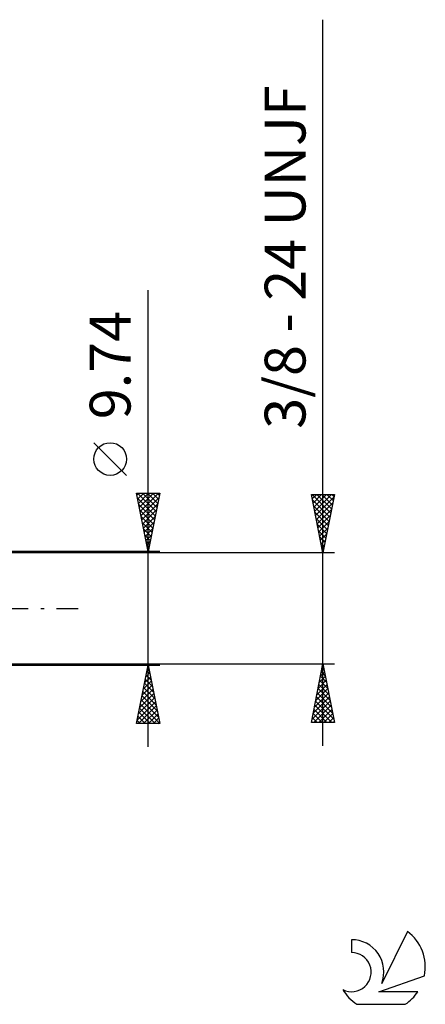
# Model space of a CAD drawing. Units: millimetres. Extents: x -27 to 136, y -39 to 50.
# Drawn here: x 101 to 136, y -34 to 50 of the extents above; entities that cross this region are included whole.
import ezdxf
from ezdxf.enums import TextEntityAlignment as Align

# ---------------------------------------------------------------- set-up
doc = ezdxf.new("R2010")
doc.units = ezdxf.units.MM
doc.header["$LTSCALE"] = 5.4
doc.linetypes.add('LONGDASH_DASH', pattern=[0.85, 0.4, -0.2, 0.05, -0.2])
for name, color, linetype in [('2', 7, 'CONTINUOUS'), ('SK4', 2, 'LONGDASH_DASH'), ('SK6', 5, 'CONTINUOUS')]:
    doc.layers.add(name, color=color, linetype=linetype)
doc.styles.get("Standard").update_dxf_attribs({"font": 'Monospac821 BT'})

msp = doc.modelspace()

# ---------------------------------------------------------------- linework, layer by layer
at = {"layer": '2', "color": 7, "linetype": 'CONTINUOUS', "lineweight": 25}
for p, q in [((127, -11.762), (127, 50.437)), ((112, -11.87), (112, 27.27)), ((110.15, 11.395), (107.35, 14.195)), ((112, 4.87), (111, 9.87)), ((111, 9.87), (113, 9.87)), ((111.033, 9.703), (111.201, 9.87)), ((111.08, 9.469), (112.613, 7.936)), ((111.103, 9.87), (112.684, 8.29)), ((111.104, 9.349), (111.625, 9.87)), ((111.175, 8.996), (112.049, 9.87)), ((111.246, 8.642), (112.474, 9.87)), ((111.316, 8.288), (112.898, 9.87)), ((111.387, 7.935), (112.919, 9.467)), ((111.528, 9.87), (112.755, 8.643)), ((111.952, 9.87), (112.825, 8.997)), ((113, 9.87), (112, 4.87)), ((112.376, 9.87), (112.896, 9.35)), ((112.8, 9.87), (112.967, 9.704)), ((127, 4.762), (126, 9.762)), ((126, 9.762), (128, 9.762)), ((126.006, 9.733), (126.035, 9.762)), ((126.06, 9.762), (127.677, 8.146)), ((126.077, 9.38), (126.459, 9.762)), ((126.091, 9.307), (127.606, 7.792)), ((126.147, 9.026), (126.883, 9.762)), ((126.218, 8.673), (127.308, 9.762)), ((126.289, 8.319), (127.732, 9.762)), ((126.359, 7.966), (127.961, 9.567)), ((126.484, 9.762), (127.747, 8.5)), ((126.909, 9.762), (127.818, 8.853)), ((128, 9.762), (127, 4.762)), ((127.333, 9.762), (127.889, 9.207)), ((127.757, 9.762), (127.96, 9.56)), ((111.186, 8.939), (112.542, 7.582)), ((111.458, 7.581), (112.813, 8.937)), ((126.197, 8.777), (127.535, 7.439)), ((126.43, 7.612), (127.855, 9.037)), ((126.501, 7.259), (127.749, 8.507)), ((111.292, 8.408), (112.472, 7.229)), ((111.398, 7.878), (112.401, 6.875)), ((111.528, 7.228), (112.707, 8.407)), ((111.599, 6.874), (112.601, 7.876)), ((126.303, 8.247), (127.465, 7.085)), ((126.409, 7.716), (127.394, 6.732)), ((126.571, 6.905), (127.643, 7.976)), ((111.504, 7.348), (112.33, 6.522)), ((111.611, 6.817), (112.26, 6.168)), ((111.67, 6.521), (112.495, 7.346)), ((111.741, 6.167), (112.389, 6.816)), ((126.515, 7.186), (127.323, 6.378)), ((126.642, 6.551), (127.537, 7.446)), ((126.713, 6.198), (127.431, 6.916)), ((111.717, 6.287), (112.189, 5.815)), ((111.811, 5.814), (112.283, 6.285)), ((126.621, 6.656), (127.252, 6.025)), ((126.727, 6.125), (127.182, 5.671)), ((126.784, 5.844), (127.325, 6.385)), ((111.823, 5.757), (112.118, 5.461)), ((111.882, 5.46), (112.177, 5.755)), ((111.929, 5.226), (112.048, 5.108)), ((111.953, 5.106), (112.071, 5.225)), ((126.833, 5.595), (127.111, 5.318)), ((126.854, 5.491), (127.218, 5.855)), ((126.925, 5.137), (127.112, 5.325)), ((126.94, 5.065), (127.04, 4.964)), ((128, 4.762), (94.71, 4.762)), ((113, 4.87), (100, 4.87)), ((126.996, 4.784), (127.006, 4.794)), ((94.71, -4.763), (128, -4.763)), ((100, -4.87), (113, -4.87)), ((111, -9.87), (112, -4.87)), ((111.974, -5.001), (112.039, -5.067)), ((112, -4.87), (113, -9.87)), ((126, -9.763), (127, -4.763)), ((127, -4.763), (128, -9.763)), ((111.697, -6.386), (112.202, -5.881)), ((111.803, -5.856), (112.131, -5.527)), ((111.832, -5.708), (112.251, -6.127)), ((111.903, -5.355), (112.145, -5.597)), ((111.909, -5.325), (112.061, -5.174)), ((126.686, -6.333), (127.209, -5.809)), ((126.789, -5.816), (127.316, -6.343)), ((126.792, -5.802), (127.139, -5.456)), ((126.86, -5.462), (127.21, -5.812)), ((126.898, -5.272), (127.068, -5.102)), ((126.931, -5.109), (127.104, -5.282)), ((111.485, -7.447), (112.344, -6.588)), ((111.591, -6.916), (112.273, -6.234)), ((111.691, -6.415), (112.464, -7.188)), ((111.762, -6.062), (112.358, -6.658)), ((126.474, -7.393), (127.351, -6.516)), ((126.58, -6.863), (127.28, -6.163)), ((126.648, -6.523), (127.528, -7.403)), ((126.719, -6.169), (127.422, -6.873)), ((111.273, -8.507), (112.485, -7.295)), ((111.379, -7.977), (112.414, -6.941)), ((111.479, -7.476), (112.782, -8.779)), ((111.55, -7.122), (112.676, -8.249)), ((111.62, -6.769), (112.57, -7.718)), ((126.156, -8.984), (127.563, -7.577)), ((126.262, -8.454), (127.492, -7.224)), ((126.368, -7.924), (127.421, -6.87)), ((126.436, -7.584), (127.846, -8.994)), ((126.506, -7.23), (127.74, -8.464)), ((126.577, -6.877), (127.634, -7.934)), ((111.06, -9.568), (112.626, -8.002)), ((111.166, -9.038), (112.556, -7.649)), ((111.183, -9.87), (112.697, -8.356)), ((111.337, -8.183), (112.994, -9.84)), ((111.408, -7.83), (112.888, -9.309)), ((126.05, -9.515), (127.634, -7.931)), ((126.226, -9.763), (127.704, -8.284)), ((126.294, -8.291), (127.766, -9.763)), ((126.365, -7.937), (127.952, -9.525)), ((111.125, -9.244), (111.752, -9.87)), ((111.196, -8.89), (112.176, -9.87)), ((111.267, -8.537), (112.6, -9.87)), ((111.607, -9.87), (112.768, -8.709)), ((112.031, -9.87), (112.839, -9.063)), ((126.153, -8.998), (126.918, -9.763)), ((126.224, -8.644), (127.342, -9.763)), ((126.65, -9.763), (127.775, -8.638)), ((127.075, -9.763), (127.846, -8.991)), ((113, -9.87), (111, -9.87)), ((111.055, -9.597), (111.327, -9.87)), ((112.456, -9.87), (112.909, -9.416)), ((112.88, -9.87), (112.98, -9.77)), ((128, -9.763), (126, -9.763)), ((126.012, -9.705), (126.069, -9.763)), ((126.082, -9.351), (126.493, -9.763)), ((127.499, -9.763), (127.916, -9.345)), ((127.923, -9.763), (127.987, -9.698))]:
    msp.add_line(p, q, dxfattribs=at)
msp.add_circle((108.75, 12.795), 1.4, dxfattribs=at)
at = {"layer": 'SK4', "color": 2, "linetype": 'LONGDASH_DASH', "lineweight": 25}
msp.add_line((-6, 0), (106, 0), dxfattribs=at)
at = {"layer": 'SK6', "color": 5, "linetype": 'CONTINUOUS', "lineweight": 25}
for p, q in [((134.235, -27.68), (132.037, -32.137)), ((129.44, -28.385), (129.44, -29.488)), ((131.78, -32.838), (135.7, -31.477)), ((135.137, -32.838), (131.78, -32.838)), ((129.902, -33.92), (134.044, -33.92))]:
    msp.add_line(p, q, dxfattribs=at)
for centre, radius, start, end in [((131.973, -30.734), 3.8, 348.72386, 53.46911), ((129.461, -31.145), 2.76, 338.93794, 90.44457), ((129.451, -31.165), 1.677, 243.42147, 90.36024), ((131.973, -30.734), 3.8, 210.54837, 236.97802), ((131.973, -30.734), 3.8, 303.02198, 326.37322)]:
    msp.add_arc(centre, radius, start, end, dxfattribs=at)

# ---------------------------------------------------------------- texts
at = {"layer": '2', "color": 7, "linetype": 'CONTINUOUS', "lineweight": 25}
for s, p in [('3/8 - 24 UNJF', (125.5, 30.1)), ('9.74', (110.5, 20.845))]:
    msp.add_text(s, height=3.5, rotation=90, dxfattribs=at).set_placement(p, align=Align.CENTER)

doc.saveas('drawing.dxf')
